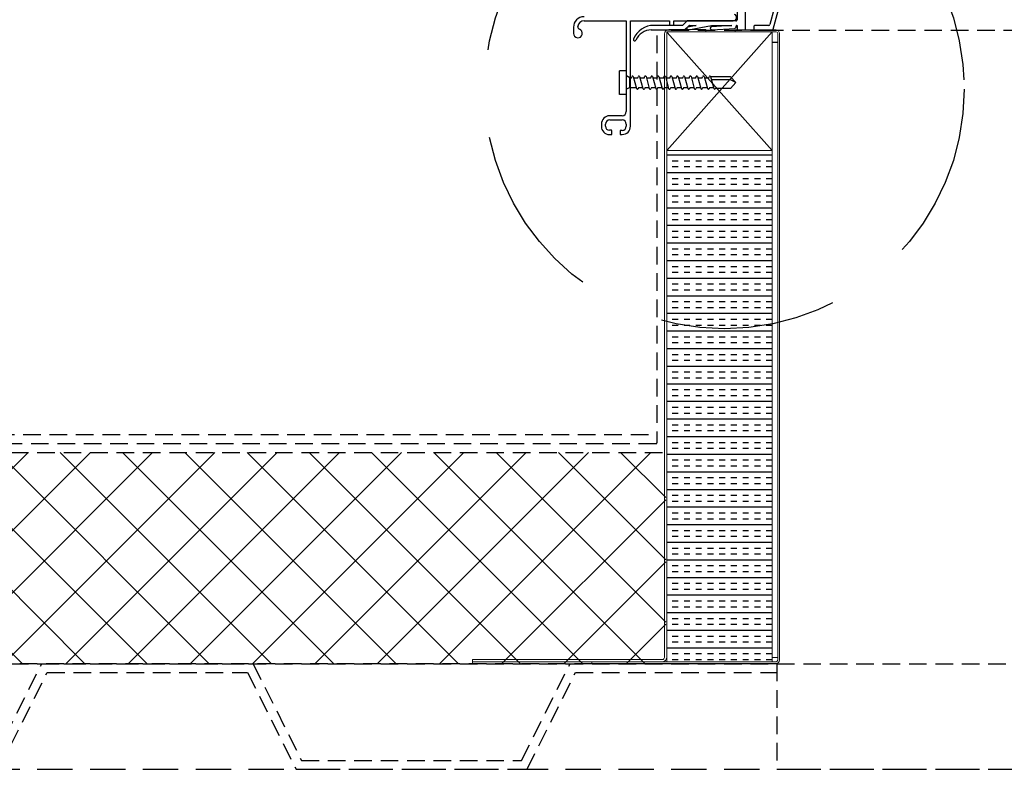
# Model space of a CAD drawing. Extents: x -155 to 164, y 100 to 306.
# Drawn here: x -115 to -101, y 160 to 171 of the extents above; entities that cross this region are included whole.
import ezdxf

# ---------------------------------------------------------------- set-up
doc = ezdxf.new("R2010")
doc.units = 0
doc.header["$MEASUREMENT"] = 0
doc.linetypes.add('DASHED', pattern=[0.75, 0.5, -0.25])
doc.linetypes.add('HIDDEN', pattern=[0.375, 0.25, -0.125])
doc.layers.get('0').update_dxf_attribs({"linetype": 'CONTINUOUS'})
for name, color, linetype in [('Background', 8, 'HIDDEN'), ('DIM', 2, 'CONTINUOUS'), ('Dimensions', 7, 'CONTINUOUS'), ('Skylight', 7, 'CONTINUOUS'), ('VELUX_Bldg.Construction', 8, 'DASHED')]:
    doc.layers.add(name, color=color, linetype=linetype)

msp = doc.modelspace()

# ---------------------------------------------------------------- hatches: boundary and pattern name
at = {"layer": 'Background'}
h = msp.add_hatch(dxfattribs=at)
h.set_pattern_fill('INSUL', color=256, scale=0.666667, style=0)
h.set_pattern_definition([(0, (-171.54104, -22.89497), (0, 0.25), []), (0, (-171.54104, -22.81164), (0, 0.25), [0.08333333, -0.08333333]), (0, (-171.54104, -22.7283), (0, 0.25), [0.08333333, -0.08333333])])
h.paths.add_polyline_path([(-105.78748, 161.46878), (-105.78748, 161.40578), (-104.28748, 161.40578), (-104.28748, 163.09327), (-104.28748, 168.6665), (-105.78748, 168.6665)])
h = msp.add_hatch(dxfattribs=at)
h.set_pattern_fill('ANSI37', color=256, scale=5, style=0)
h.set_pattern_definition([(45, (-35.5174, 317.07665), (-0.4419417, 0.4419417), []), (135, (-35.5174, 317.07665), (-0.4419417, -0.4419417), [])])
h.paths.add_polyline_path([(-134.22194, 164.37878), (-134.22194, 161.37878), (-105.80068, 161.37878), (-105.80068, 164.37878)])

# ---------------------------------------------------------------- linework, layer by layer
at = {"color": 7, "linetype": 'Continuous', "lineweight": 15}
for p, q in [((-105.81898, 161.46878), (-105.81898, 170.32159)), ((-105.78748, 168.6665), (-105.78748, 170.35399)), ((-105.78748, 170.35399), (-104.28748, 170.35399)), ((-105.78748, 161.46878), (-105.78748, 170.32159)), ((-105.23237, 170.3846), (-105.75598, 170.3846)), ((-105.23237, 170.3531), (-105.75598, 170.3531)), ((-105.23237, 170.3531), (-105.23237, 170.3846)), ((-104.81701, 170.37878), (-104.23509, 170.37878)), ((-104.81701, 170.35478), (-104.81701, 170.37878)), ((-104.81701, 170.35478), (-104.23509, 170.35478)), ((-104.28748, 170.35399), (-104.28748, 168.6665)), ((-104.21109, 161.42978), (-104.21109, 170.33078)), ((-104.18709, 161.42978), (-104.1871, 170.33078)), ((-104.21109, 170.20161), (-104.28748, 170.20161)), ((-105.78748, 162.05619), (-105.78748, 168.6665)), ((-105.78748, 168.6665), (-104.28748, 168.6665)), ((-104.28748, 168.6665), (-104.28748, 162.05619)), ((-104.28748, 163.09327), (-104.28748, 161.40578)), ((-104.28748, 161.80486), (-104.28748, 161.40578)), ((-105.78748, 161.46878), (-105.78748, 161.40578)), ((-105.85048, 161.43728), (-108.54338, 161.43728)), ((-108.54338, 161.40578), (-108.54338, 161.43728)), ((-105.85048, 161.40578), (-108.54338, 161.40578)), ((-108.54338, 161.40578), (-108.54338, 161.37878)), ((-104.60638, 161.37878), (-108.54338, 161.37878)), ((-104.23509, 161.40578), (-106.84889, 161.40578)), ((-106.84889, 161.38178), (-106.84889, 161.40578)), ((-104.23509, 161.38178), (-106.84889, 161.38178)), ((-104.28748, 161.40578), (-105.78748, 161.40578)), ((-105.78748, 161.40578), (-104.28748, 161.40578)), ((-104.60638, 161.38178), (-104.60638, 161.37878))]:
    msp.add_line(p, q, dxfattribs=at)
at = {"color": 8, "linetype": 'Continuous', "lineweight": 15}
for p, q in [((-104.21109, 170.20738), (-104.28748, 170.20738)), ((-104.21109, 161.46878), (-104.28748, 161.46878))]:
    msp.add_line(p, q, dxfattribs=at)
at = {"color": 7, "linetype": 'Continuous', "lineweight": 15}
for centre, radius, start, end in [((-105.75598, 170.3216), 0.063, 90, 180), ((-105.75598, 170.3216), 0.0315, 90, 180), ((-104.23509, 170.33078), 0.048, 0, 90), ((-104.23509, 170.33078), 0.024, 0, 90), ((-105.85048, 161.46878), 0.063, 270, 0), ((-105.85048, 161.46878), 0.0315, 270, 360), ((-104.23509, 161.42978), 0.048, 270, 0), ((-104.23509, 161.42978), 0.024, 270, 0)]:
    msp.add_arc(centre, radius, start, end, dxfattribs=at)
at = {"layer": 'Background'}
for p, q in [((-105.92568, 170.30004), (-105.92568, 164.51378)), ((-105.72194, 170.37878), (-104.37942, 170.37878)), ((-104.37942, 170.37878), (-8.06504, 170.37878)), ((-106.04768, 164.62878), (-134.22194, 164.62878)), ((-105.93568, 164.50378), (-134.22194, 164.50378)), ((-134.22194, 164.37878), (-105.80068, 164.37878)), ((-134.22194, 161.37878), (-104.22194, 161.37878)), ((-104.22194, 161.37878), (-134.22194, 161.37878)), ((-115.34678, 160.00378), (-114.65928, 161.37878)), ((-114.65928, 161.37878), (-111.65928, 161.37878)), ((-111.65928, 161.37878), (-110.97178, 160.00378)), ((-107.84678, 160.00378), (-107.15928, 161.37878)), ((-104.22194, 161.37878), (-104.22194, 159.87878)), ((-104.22194, 161.37878), (-8.22194, 161.37878)), ((-104.22194, 161.37878), (-104.22194, 161.25378)), ((-115.26953, 159.87878), (-114.58203, 161.25378)), ((-114.58203, 161.25378), (-111.73653, 161.25378)), ((-111.73653, 161.25378), (-111.04903, 159.87878)), ((-107.76953, 159.87878), (-107.08203, 161.25378)), ((-107.08203, 161.25378), (-104.22194, 161.25378)), ((-110.97178, 160.00378), (-107.84678, 160.00378)), ((-111.04903, 159.87878), (-107.76953, 159.87878)), ((-104.22194, 159.87878), (-8.22194, 159.87878))]:
    msp.add_line(p, q, dxfattribs=at)
at = {"layer": 'Background', "linetype": 'Continuous'}
for p, q in [((-105.78748, 168.6665), (-104.28748, 170.35399)), ((-104.28748, 168.6665), (-105.77826, 170.34387))]:
    msp.add_line(p, q, dxfattribs=at)
at = {"layer": 'Background'}
msp.add_arc((-105.93568, 164.51378), 0.01, 270, 0, dxfattribs=at)
at = {"layer": 'DIM', "color": 5, "linetype": 'DASHED', "ltscale": 5}
msp.add_circle((-104.96781, 169.53989), 3.40375, dxfattribs=at)
at = {"layer": 'Dimensions', "linetype": 'Continuous'}
msp.add_line((-104.23509, 170.37878), (-104.81701, 170.37878), dxfattribs=at)
at = {"layer": 'Skylight', "linetype": 'Continuous'}
for p, q in [((-104.27417, 170.39172), (-104.14048, 170.89068)), ((-104.78804, 170.66916), (-104.78804, 170.52544)), ((-104.67018, 170.39579), (-104.67018, 170.67438)), ((-104.26312, 170.68345), (-104.32392, 170.45655)), ((-107.11032, 170.41815), (-107.11032, 170.3313)), ((-107.05013, 170.4269), (-107.05013, 170.43243)), ((-106.96072, 170.5087), (-106.36032, 170.5087)), ((-106.36032, 170.5087), (-106.36032, 169.21961)), ((-106.30127, 170.5087), (-105.74703, 170.5087)), ((-106.30127, 169.01291), (-106.30127, 170.5087)), ((-105.56788, 170.4449), (-105.96915, 170.4449)), ((-105.74703, 170.5087), (-105.74703, 170.44571)), ((-105.74703, 170.44571), (-105.68798, 170.44571)), ((-105.68798, 170.44571), (-105.68798, 170.5087)), ((-105.68798, 170.5087), (-104.84152, 170.5087)), ((-105.5023, 170.50397), (-105.55677, 170.4495)), ((-105.52991, 170.38468), (-105.47429, 170.4403)), ((-104.80376, 170.50973), (-105.48841, 170.50973)), ((-105.37105, 170.4449), (-105.48636, 170.41937)), ((-105.47881, 170.38081), (-105.15146, 170.4449)), ((-105.46318, 170.4449), (-105.37105, 170.4449)), ((-105.15146, 170.4449), (-104.8634, 170.4449)), ((-104.8634, 170.4449), (-105.14987, 170.42286)), ((-105.14782, 170.38363), (-104.82118, 170.4007)), ((-104.80032, 170.4385), (-104.81238, 170.40709)), ((-104.79101, 170.4449), (-104.78804, 170.4449)), ((-104.78804, 170.4449), (-104.78804, 170.39579)), ((-104.55231, 170.42526), (-104.55231, 170.39972)), ((-104.3391, 170.4449), (-104.53267, 170.4449)), ((-106.00597, 170.38008), (-105.54103, 170.38008)), ((-104.77233, 170.38008), (-104.68589, 170.38008)), ((-104.53267, 170.38008), (-104.28935, 170.38008)), ((-106.41938, 169.16055), (-106.59654, 169.16055)), ((-106.71465, 169.04244), (-106.71465, 169.00898)), ((-106.6556, 169.01291), (-106.6556, 169.04244)), ((-106.59654, 169.1015), (-106.41938, 169.1015)), ((-106.36032, 169.04244), (-106.36032, 169.01291)), ((-106.57095, 168.95399), (-106.60048, 168.95399)), ((-106.60048, 168.8948), (-106.57095, 168.8948)), ((-106.56701, 168.89874), (-106.56701, 168.95005)), ((-106.44912, 168.94992), (-106.44912, 168.89874)), ((-106.41938, 168.95386), (-106.44518, 168.95386)), ((-106.44518, 168.8948), (-106.41938, 168.8948))]:
    msp.add_line(p, q, dxfattribs=at)
for centre, radius, start, end in [((-106.96072, 170.41815), 0.14961, 90.000548, 179.999901), ((-104.84152, 170.55594), 0.04724, 269.999453, 69.999946), ((-107.04733, 170.3313), 0.06299, 180.000171, 69.069318), ((-106.96072, 170.41815), 0.09055, 89.999953, 170.924553), ((-107.01077, 170.4269), 0.03937, 179.99671, 249.073467), ((-105.96915, 170.1306), 0.3143, 89.999873, 157.666699), ((-105.56788, 170.46062), 0.01572, 270.005027, 315.001294), ((-105.48841, 170.49008), 0.01965, 90.003011, 134.995095), ((-105.48259, 170.40009), 0.01964, 101.076225, 281.076225), ((-105.46318, 170.42919), 0.01571, 89.997085, 135.004083), ((-105.14884, 170.40324), 0.01964, 92.991744, 272.991744), ((-104.8217, 170.41067), 0.00998, 272.992277, 338.996174), ((-104.80376, 170.52544), 0.01571, 269.989611, 0.008254), ((-104.79101, 170.43492), 0.00998, 90, 158.996174), ((-104.77233, 170.39579), 0.01572, 180.006321, 269.995814), ((-104.68589, 170.39579), 0.01572, 270.004186, 359.993679), ((-104.53267, 170.42526), 0.01964, 89.993276, 180.010139), ((-104.53267, 170.39972), 0.01964, 179.986946, 270.009639), ((-104.3391, 170.46062), 0.01572, 270.002877, 344.999198), ((-104.28935, 170.39579), 0.01572, 270.002877, 344.999198), ((-106.2417, 170.24257), 0.01964, 157.666661, 337.380999), ((-106.00597, 170.14435), 0.23573, 90.000145, 157.380061), ((-105.54102, 170.39579), 0.01571, 269.98855, 315.004081), ((-106.59654, 169.04244), 0.11811, 89.999897, 179.999818), ((-106.41938, 169.21961), 0.05906, 270.000383, 359.999048), ((-106.60048, 169.00898), 0.11417, 179.99929, 270.00071), ((-106.59654, 169.04244), 0.05906, 90.000383, 179.999617), ((-106.59654, 169.01291), 0.05905, 179.999119, 266.177709), ((-106.41938, 169.04244), 0.05906, 0.000383, 89.999617), ((-106.41938, 169.01292), 0.05906, 270.000383, 359.999617), ((-106.41938, 169.01292), 0.11811, 269.999897, 359.999818), ((-106.57095, 168.95006), 0.00393, 359.967746, 90.006635), ((-106.57095, 168.89874), 0.00394, 270.007939, 0.017679), ((-106.44518, 168.94992), 0.00393, 89.993365, 180.032254), ((-106.44518, 168.89874), 0.00394, 179.982321, 269.992061)]:
    msp.add_arc(centre, radius, start, end, dxfattribs=at)
at = {"layer": 'VELUX_Bldg.Construction', "linetype": 'Continuous'}
for p, q in [((-106.45576, 169.46455), (-106.45576, 169.80041)), ((-106.3598, 169.80041), (-106.45576, 169.80041)), ((-106.3598, 169.46455), (-106.3598, 169.80041)), ((-106.31182, 169.70021), (-106.3598, 169.72844)), ((-106.31182, 169.56403), (-106.31182, 169.70021)), ((-106.31182, 169.70021), (-106.2856, 169.70021)), ((-106.2856, 169.70021), (-106.28267, 169.71515)), ((-106.26206, 169.71943), (-106.21614, 169.54807)), ((-106.25691, 169.70021), (-106.19444, 169.70021)), ((-106.19444, 169.70021), (-106.19151, 169.71515)), ((-106.1709, 169.71943), (-106.12498, 169.54807)), ((-106.16575, 169.70021), (-106.10328, 169.70021)), ((-106.10328, 169.70021), (-106.10035, 169.71515)), ((-106.07974, 169.71943), (-106.03382, 169.54807)), ((-106.07459, 169.70021), (-106.01212, 169.70021)), ((-106.0601, 169.70021), (-106.01212, 169.70021)), ((-106.01212, 169.70021), (-106.00919, 169.71515)), ((-106.01212, 169.70021), (-106.00919, 169.71515)), ((-105.98857, 169.71943), (-105.94266, 169.54807)), ((-105.98342, 169.70021), (-105.92096, 169.70021)), ((-105.92096, 169.70021), (-105.91803, 169.71515)), ((-105.89741, 169.71943), (-105.8515, 169.54807)), ((-105.89226, 169.70021), (-105.8298, 169.70021)), ((-105.8298, 169.70021), (-105.82686, 169.71515)), ((-105.80625, 169.71943), (-105.76033, 169.54807)), ((-105.8011, 169.70021), (-105.73863, 169.70021)), ((-105.73863, 169.70021), (-105.7357, 169.71515)), ((-105.71509, 169.71943), (-105.66917, 169.54807)), ((-105.70994, 169.70021), (-105.64747, 169.70021)), ((-105.64747, 169.70021), (-105.64454, 169.71515)), ((-105.62393, 169.71943), (-105.57801, 169.54807)), ((-105.61879, 169.70021), (-105.55632, 169.70021)), ((-105.55632, 169.70021), (-105.55339, 169.71515)), ((-105.53277, 169.71943), (-105.48686, 169.54806)), ((-105.52763, 169.70021), (-105.46516, 169.70021)), ((-105.46516, 169.70021), (-105.46223, 169.71515)), ((-105.44167, 169.71964), (-105.3957, 169.54806)), ((-105.43646, 169.70021), (-105.37405, 169.70021)), ((-105.37405, 169.70021), (-105.37111, 169.71515)), ((-105.37373, 169.70021), (-105.3708, 169.71515)), ((-105.35024, 169.71964), (-105.30427, 169.54806)), ((-105.34503, 169.70021), (-105.28262, 169.70021)), ((-105.28262, 169.70021), (-105.27968, 169.71515)), ((-105.25483, 169.71964), (-105.20885, 169.54806)), ((-105.24963, 169.7002), (-105.18716, 169.7002)), ((-105.24962, 169.7002), (-105.22125, 169.7002)), ((-105.18716, 169.7002), (-105.18423, 169.71513)), ((-105.16367, 169.71962), (-105.1177, 169.54805)), ((-104.88104, 169.71339), (-105.162, 169.71339)), ((-104.80428, 169.63182), (-104.88104, 169.71339)), ((-106.31182, 169.56403), (-106.3598, 169.53652)), ((-106.31182, 169.56403), (-106.22042, 169.56403)), ((-106.18406, 169.56347), (-106.19522, 169.54501)), ((-106.18406, 169.56347), (-106.12911, 169.56347)), ((-106.0929, 169.56347), (-106.10406, 169.54501)), ((-106.0929, 169.56347), (-106.03795, 169.56347)), ((-106.00174, 169.56347), (-106.0129, 169.54501)), ((-106.00174, 169.56347), (-105.94678, 169.56347)), ((-105.91057, 169.56347), (-105.92174, 169.54501)), ((-105.91057, 169.56347), (-105.85562, 169.56347)), ((-105.81941, 169.56347), (-105.83058, 169.54501)), ((-105.81941, 169.56347), (-105.76446, 169.56347)), ((-105.72825, 169.56347), (-105.73941, 169.54501)), ((-105.72825, 169.56347), (-105.6733, 169.56347)), ((-105.63709, 169.56347), (-105.64825, 169.54501)), ((-105.63709, 169.56347), (-105.58214, 169.56347)), ((-105.54594, 169.56347), (-105.5571, 169.54501)), ((-105.54594, 169.56347), (-105.49099, 169.56347)), ((-105.45477, 169.56347), (-105.46594, 169.54501)), ((-105.45477, 169.56347), (-105.39982, 169.56347)), ((-105.36361, 169.56347), (-105.37478, 169.54501)), ((-105.36335, 169.56347), (-105.37451, 169.54501)), ((-105.36335, 169.56347), (-105.30839, 169.56347)), ((-105.27218, 169.56347), (-105.28335, 169.54501)), ((-105.27218, 169.56347), (-105.2242, 169.56347)), ((-105.26793, 169.56347), (-105.21298, 169.56347)), ((-105.17678, 169.56347), (-105.18794, 169.54501)), ((-105.17678, 169.56347), (-105.12183, 169.56347)), ((-104.88104, 169.67021), (-105.15043, 169.67021)), ((-104.88104, 169.55026), (-105.09515, 169.55026)), ((-104.80428, 169.63182), (-104.88104, 169.67021)), ((-104.80428, 169.63182), (-104.88104, 169.55026)), ((-106.3598, 169.46455), (-106.45576, 169.46455))]:
    msp.add_line(p, q, dxfattribs=at)
at = {"layer": 'VELUX_Bldg.Construction', "color": 8}
msp.add_line((-134.22194, 159.87878), (-39.90212, 159.87878), dxfattribs=at)
at = {"layer": 'VELUX_Bldg.Construction', "linetype": 'Continuous'}
for centre, radius, start, end in [((-106.27142, 169.71294), 0.01147, 34.611031, 168.893679), ((-106.18026, 169.71294), 0.01147, 34.611031, 168.893679), ((-106.0891, 169.71294), 0.01147, 34.611031, 168.893679), ((-105.99794, 169.71294), 0.01147, 34.611031, 168.893679), ((-105.90677, 169.71294), 0.01147, 34.611031, 168.893679), ((-105.81561, 169.71294), 0.01147, 34.611031, 168.893679), ((-105.72445, 169.71294), 0.01147, 34.611031, 168.893679), ((-105.63329, 169.71294), 0.01147, 34.611031, 168.893679), ((-105.54214, 169.71294), 0.01147, 34.611031, 168.893679), ((-105.45097, 169.71294), 0.01147, 34.611031, 168.893679), ((-105.35955, 169.71294), 0.01147, 34.611031, 168.893679), ((-105.26602, 169.71055), 0.01442, 39.066365, 161.414088), ((-105.17298, 169.71292), 0.01147, 34.611031, 168.893679), ((-105.1066, 169.55093), 0.01147, 194.550126, 356.644384), ((-106.20503, 169.55095), 0.01147, 194.550126, 328.832774), ((-106.11387, 169.55095), 0.01147, 194.550126, 328.832774), ((-106.02271, 169.55095), 0.01147, 194.550126, 328.832774), ((-105.93155, 169.55095), 0.01147, 194.550126, 328.832774), ((-105.84039, 169.55095), 0.01147, 194.550126, 328.832774), ((-105.74923, 169.55095), 0.01147, 194.550126, 328.832774), ((-105.65806, 169.55095), 0.01147, 194.550126, 328.832774), ((-105.56691, 169.55095), 0.01147, 194.550126, 328.832774), ((-105.47575, 169.55095), 0.01147, 194.550126, 328.832774), ((-105.38459, 169.55095), 0.01147, 194.550126, 328.832774), ((-105.38432, 169.55095), 0.01147, 194.550126, 328.832774), ((-105.29316, 169.55095), 0.01147, 194.550126, 328.832774), ((-105.19775, 169.55094), 0.01147, 194.550126, 328.832774)]:
    msp.add_arc(centre, radius, start, end, dxfattribs=at)

doc.saveas('drawing.dxf')
